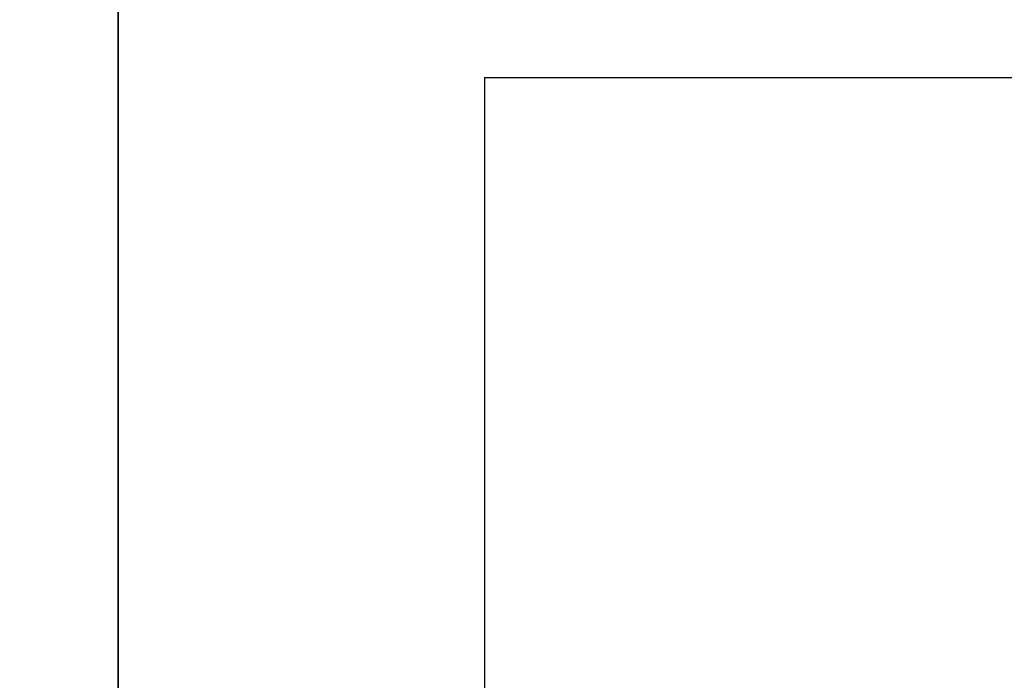
# Model space of a CAD drawing. Units: millimetres. Extents: x 0 to 29400, y 0 to 2970.
# Drawn here: x 12560 to 12963, y 2233 to 2503 of the extents above; entities that cross this region are included whole.
import ezdxf
from ezdxf.enums import TextEntityAlignment as Align

# ---------------------------------------------------------------- set-up
doc = ezdxf.new("R2010")
doc.units = ezdxf.units.MM
doc.layers.get('0').update_dxf_attribs({"color": 1, "linetype": 'CONTINUOUS'})
doc.layers.add('R0N010', color=7, linetype='CONTINUOUS')
doc.layers.add('R8MERKINNAT', color=1, linetype='CONTINUOUS')
doc.styles.add('Arial', font='arial.ttf', dxfattribs={"height": 2.5})
doc.styles.add('Arial nimiö', font='txt')
doc.styles.add('Arial_Annotativ', font='arial.ttf')

# ---------------------------------------------------------------- blocks, each defined once
blk = doc.blocks.new('A4')
at = {"layer": 'R0N010', "color": 15}
blk.add_line((15, 247.983), (15, 10.917), dxfattribs=at)
at = {"layer": 'R0N010', "color": 15, "linetype": 'Continuous'}
blk.add_line((15, 247.983), (195, 247.983), dxfattribs=at)
at = {"layer": 'R0N010', "linetype": 'Continuous'}
blk.add_lwpolyline([(0, 0), (0, 297), (210, 297), (210, 0)], close=True, dxfattribs=at)
at = {"color": 7, "style": 'Arial nimiö'}
blk.add_attdef('TUNNUS', text='', height=5, dxfattribs=at).set_placement((165.5, 276.083), align=Align.MIDDLE)
at = {"layer": 'R0N010'}
for tag, p, style in [('STYNO', (105.5, 278.083), 'Arial_Annotativ'), ('PVM', (105.5, 268.083), 'Arial_Annotativ'), ('PIIRT', (124.82, 268.083), 'Arial_Annotativ'), ('SISÄLTÖ1', (105.5, 259.083), 'Arial'), ('KOHDE1', (16.5, 259.083), 'Arial_Annotativ'), ('SISÄLTÖ2', (105.5, 255.583), 'Arial'), ('KOHDE2', (16.5, 255.583), 'Arial_Annotativ'), ('SISÄLTÖ3', (105.5, 252.083), 'Arial_Annotativ'), ('KOHDE3', (16.5, 252.083), 'Arial_Annotativ')]:
    blk.add_attdef(tag, p, '', height=2.5, dxfattribs=dict(at, style=style))

msp = doc.modelspace()

# ---------------------------------------------------------------- block references
at = {"layer": 'R8MERKINNAT', "xscale": 10, "yscale": 10, "zscale": 10}
for p in [(10500, 0), (12600, 0)]:
    msp.add_blockref('A4', p, dxfattribs=at)

doc.saveas('drawing.dxf')
